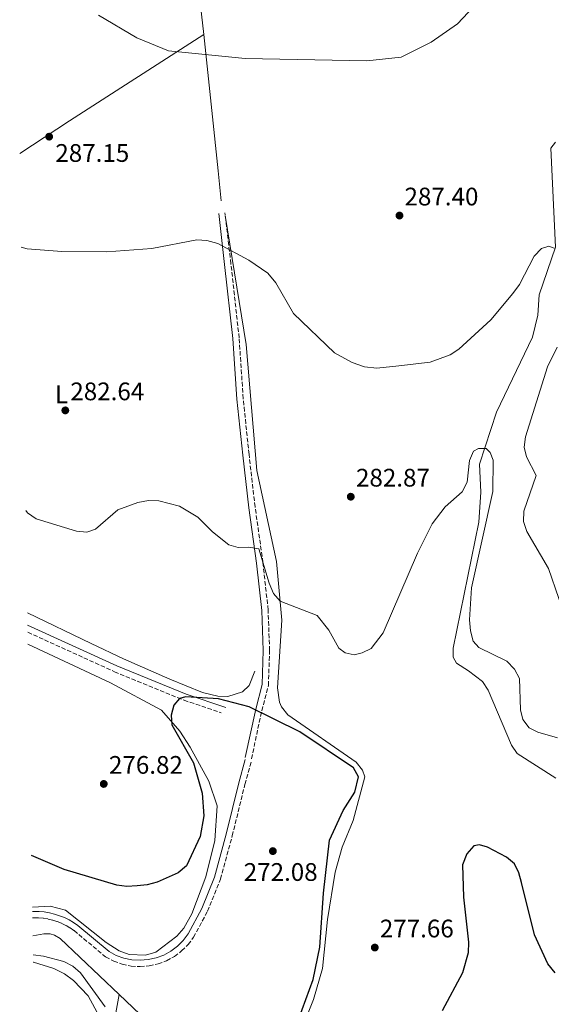
# Model space of a CAD drawing. Units: metres. Extents: x 618740 to 622221, y 4666977 to 4669347.
# Drawn here: x 618748 to 618958, y 4668421 to 4668809 of the extents above; entities that cross this region are included whole.
import ezdxf
from ezdxf.enums import TextEntityAlignment as Align

# ---------------------------------------------------------------- set-up
doc = ezdxf.new("R2010")
doc.units = ezdxf.units.M
doc.header["$MEASUREMENT"] = 0
doc.linetypes.add('DGN Style 3', pattern=[2.435890702152634, 1.739921930109024, -0.6959687720436097])
for name, color, linetype, lineweight in [('Acequia de obra', 4, 'Continuous', 0), ('Acequia sin especificar', 4, 'Continuous', 0), ('Camino', 7, 'DGN Style 3', 0), ('Cota de punto acotado terreno', 7, 'Continuous', 0), ('Curva de nivel directora', 30, 'Continuous', 30), ('Curva de nivel intermedia', 30, 'Continuous', 0), ('Etiqueta de uso rústico', 92, 'Continuous', 0), ('Línea de cambio de uso (parcela vista)', 92, 'Continuous', 0), ('Margen derecho', 7, 'Continuous', 0), ('Punto acotado terreno (símbolo)', 7, 'Continuous', 0)]:
    doc.layers.add(name, color=color, linetype=linetype, lineweight=lineweight)
doc.styles.add('Style-Arial', font='arial.ttf')

# ---------------------------------------------------------------- blocks, each defined once
blk = doc.blocks.new('5PATER')
at = {"layer": 'Punto acotado terreno (símbolo)', "linetype": 'Continuous', "lineweight": 0}
h = blk.add_hatch(color=51, dxfattribs=at)
edge = h.paths.add_edge_path()
edge.add_ellipse((0, 0), major_axis=(-0.1095731443231308, -0.1110710700762829), ratio=0.9994222409660317, start_angle=0, end_angle=360)

msp = doc.modelspace()

# ---------------------------------------------------------------- linework, layer by layer
at = {"layer": 'Acequia de obra', "color": 4, "linetype": 'Continuous', "lineweight": 0}
for points in [[(618753.5, 4668447.99, 272.1699999999983), (618757.7699999996, 4668448.869999999, 272.2100000000065), (618760.3600000005, 4668448.800000001, 272.2899999999936), (618762.0199999996, 4668448.310000001, 272.3300000000018), (618764.2400000002, 4668446.960000001, 272.3899999999995), (618787.5300000003, 4668424.83, 272.1300000000047)], [(618787.5300000003, 4668424.83, 272.1300000000047), (618849.8499999996, 4668365.609999999, 272.0500000000029), (618851.9400000004, 4668364.9, 272.0500000000029), (618854.1399999997, 4668364.84, 272.0500000000029), (618921.2699999996, 4668373.289999999, 271.8800000000047), (618982.6200000001, 4668380.91, 272.2700000000041), (618988.9199999999, 4668380.9, 272.4700000000012), (619038.79, 4668368.119999999, 272.1300000000047), (619127.6799999997, 4668346.630000001, 270.9400000000023)]]:
    msp.add_polyline3d(points, dxfattribs=at)
at = {"layer": 'Acequia sin especificar', "color": 4, "linetype": 'Continuous', "lineweight": 0}
msp.add_polyline3d([(618787.5300000003, 4668424.83, 272.1300000000047), (618784.9900000002, 4668411.109999999, 269.9100000000035), (618782.4500000002, 4668391.640000001, 268.9700000000012), (618756.7300000006, 4668256.33, 268.2700000000041)], dxfattribs=at)
at = {"layer": 'Camino', "color": 7, "linetype": 'DGN Style 3', "lineweight": 0}
for points in [[(618839.6999999981, 4668517.890000002, 274.5399999999935), (618843.8299999987, 4668536.81, 275.1300000000047), (618846.4200000014, 4668546.800000001, 275.7299999999959), (618846.8599999996, 4668560.61, 276.6699999999983), (618846.3000000007, 4668576.550000002, 277.9499999999971), (618844.26, 4668595.289999999, 279.5800000000018), (618841.1399999998, 4668617.230000001, 280.9400000000024), (618838.7500000005, 4668637.940000002, 282.1399999999994), (618836.4600000015, 4668659.91, 283.4199999999984), (618834.8700000001, 4668683.850000001, 284.9600000000066), (618831.6200000001, 4668713.13, 285.5599999999977), (618829.2699999987, 4668733.250000001, 286.4100000000034)], [(618751.489999999, 4668567.780000003, 276.7100000000063), (618785.6799999982, 4668552.219999999, 275.4100000000035), (618813.1599999998, 4668540.940000002, 274.9799999999959), (618827.829999997, 4668535.989999999, 274.9799999999959)], [(618753.3799999976, 4668455.13, 274.6600000000035), (618753.8999999984, 4668455.160000001, 274.6600000000035), (618755.7899999993, 4668455.13, 274.6699999999984), (618757.6700000013, 4668454.950000001, 274.679999999993), (618759.5300000011, 4668454.640000002, 274.6699999999984), (618761.3599999994, 4668454.199999999, 274.6499999999943), (618763.1499999977, 4668453.620000001, 274.6199999999954), (618764.8999999977, 4668452.91, 274.570000000007), (618766.600000001, 4668452.080000003, 274.5200000000041), (618768.2300000006, 4668451.13, 274.4600000000065), (618769.7699999983, 4668450.070000002, 274.3899999999995), (618782.1999999981, 4668439.720000001, 273.75), (618785.3899999999, 4668438.030000002, 273.6499999999941), (618788.7499999994, 4668436.820000002, 273.570000000007), (618792.2499999997, 4668436.09, 273.5000000000001), (618795.8099999981, 4668435.86, 273.4600000000065), (618799.3700000009, 4668436.140000002, 273.4299999999931), (618802.8600000001, 4668436.920000002, 273.4199999999982), (618806.1999999994, 4668438.180000001, 273.4199999999982), (618809.3299999987, 4668439.899999999, 273.4499999999971), (618812.1799999987, 4668442.050000002, 273.5000000000001), (618814.7100000009, 4668444.57, 273.5599999999976), (618816.8599999989, 4668447.430000001, 273.6399999999995), (618822.3799999978, 4668457.730000001, 273.8600000000005), (618827.510000002, 4668470.410000001, 274.1799999999931), (618832.1499999977, 4668487.440000001, 274.0700000000069), (618837.1499999977, 4668507.75, 274.5000000000001), (618839.6900000013, 4668516.960000001, 274.5000000000001)]]:
    msp.add_polyline3d(points, dxfattribs=at)
at = {"layer": 'Curva de nivel directora', "color": 30, "linetype": 'Continuous', "lineweight": 30, "elevation": 275, "flags": 128}
for points in [[(618858.3099999982, 4668415.050000001), (618864.0199999991, 4668430.810000001), (618866.7399999994, 4668443.490000002), (618868.1299999995, 4668464.859999999), (618870.5599999992, 4668485.789999999), (618875.85, 4668497.420000002), (618880.4499999998, 4668504.65), (618881.9299999997, 4668510.780000002), (618880.0199999985, 4668514.300000002), (618858.7599999997, 4668528.460000001), (618838.7799999993, 4668538.390000002), (618826.6699999992, 4668541.539999999), (618813.8199999991, 4668542.29), (618811.3, 4668541.650000001), (618809.1099999996, 4668538.960000002), (618808.0799999991, 4668535.100000001), (618808.3399999985, 4668531.250000001), (618816.8900000004, 4668516.320000002), (618820.2299999996, 4668504.29), (618820.9299999992, 4668495.350000001), (618819.4599999986, 4668487.140000002), (618814.1199999988, 4668475.580000001), (618810.7799999993, 4668472.859999999), (618802.5800000007, 4668469.24), (618798.5999999997, 4668468.12), (618794.5899999999, 4668467.690000001), (618790.5699999988, 4668467.430000001), (618786.6199999992, 4668468.050000001), (618765.8099999997, 4668474.180000001), (618752.9699999986, 4668479.770000001)], [(618932.8699999994, 4668483.010000001), (618929.6399999995, 4668483.890000002), (618927.4299999989, 4668483.51), (618924.6500000006, 4668480.350000001), (618923.01, 4668476.000000002), (618923.3299999996, 4668463.210000002), (618925.3099999999, 4668445.580000001), (618925.129999999, 4668441.27), (618922.99, 4668433.41), (618914.9199999986, 4668418.420000001)], [(618959.5599999996, 4668433.360000002), (618956.5699999991, 4668437.020000001), (618951.399999999, 4668448.439999999), (618946.2400000002, 4668469.07), (618945.1399999983, 4668472.91), (618943.3999999993, 4668476.430000001), (618940.3300000003, 4668479.01), (618932.8699999994, 4668483.010000001)]]:
    msp.add_lwpolyline(points, dxfattribs=at)
at = {"layer": 'Curva de nivel intermedia', "color": 30, "linetype": 'Continuous', "lineweight": 0, "flags": 128}
for points, elevation in [([(618779.4199999997, 4668811.259999999), (618794.5700000019, 4668802.220000001), (618806.9999999995, 4668797.11), (618837.2700000008, 4668794.09), (618885.1799999995, 4668793.16), (618898.7600000005, 4668794.649999999), (618910.6200000005, 4668800.519999999), (618921.0099999995, 4668807.74), (618935.7599999994, 4668823.619999999)], 290.0000000000001), ([(618748.9299999997, 4668719.71), (618751.2100000017, 4668719.08), (618764.9500000014, 4668717.92), (618782.7400000012, 4668717.819999999), (618800.4200000014, 4668719.119999998), (618818.1799999999, 4668722.539999997), (618822.1699999998, 4668722.279999998), (618826.4500000002, 4668721.17), (618838.7300000002, 4668714.489999998), (618846.1900000012, 4668709.390000001), (618849.3499999996, 4668705.55), (618856.3300000001, 4668693.489999999), (618872.4600000014, 4668678.04), (618879.4700000009, 4668674.140000001), (618884.3000000011, 4668672.42), (618889.2300000018, 4668671.929999999), (618897.8000000016, 4668672.839999998), (618910.1800000002, 4668674.329999999), (618918.0600000012, 4668677.159999999), (618921.5599999994, 4668679.49), (618934.1800000013, 4668691.07), (618942.750000001, 4668701.349999998), (618945.4300000012, 4668704.92), (618951.1799999999, 4668716.160000001), (618954.1100000005, 4668719.189999999), (618956.9900000015, 4668720.099999999), (618959.1500000006, 4668719.279999998)], 285), ([(618960.2800000017, 4668680.179999999), (618956.4999999997, 4668672.480000001), (618947.7700000014, 4668644.869999999), (618947.2300000006, 4668640.830000001), (618948.1500000014, 4668636.939999999), (618952.0000000002, 4668629.61), (618947.1000000008, 4668615.49), (618947.0300000014, 4668611.480000001), (618948.3600000015, 4668607.49), (618956.8200000015, 4668592.880000002), (618964.9700000011, 4668569.249999999)], 285), ([(618960.4600000004, 4668526.119999999), (618952.6399999995, 4668528.339999998), (618949.2000000018, 4668530.12), (618946.79, 4668533.31), (618945.790000001, 4668537.23), (618945.4300000012, 4668549.56), (618943.4599999996, 4668553.27), (618940.4600000001, 4668556.37), (618929.4200000004, 4668561.759999999), (618927.1500000019, 4668564.24), (618926.1100000001, 4668568.310000001), (618925.7400000015, 4668572.710000001), (618926.5199999993, 4668585.34), (618934.9400000013, 4668623.249999999), (618935.0199999996, 4668635.66), (618933.8700000007, 4668638.74), (618932.2900000004, 4668640.23), (618929.2599999995, 4668640.279999998), (618927.2300000022, 4668639.21), (618925.6900000023, 4668635.52), (618924.7900000014, 4668626.960000001), (618922.7599999997, 4668623.159999999), (618916.1700000003, 4668617.199999998), (618911.0100000015, 4668610.49), (618905.2200000002, 4668598.979999999), (618891.7199999996, 4668567.480000001), (618886.9400000009, 4668561.369999997), (618883.3300000011, 4668559.650000001), (618880.2500000009, 4668558.9), (618876.6600000013, 4668559.67), (618874.1600000003, 4668561.439999999), (618870.1900000004, 4668568.560000001), (618865.6700000009, 4668574.37), (618851.0000000015, 4668580.009999999), (618848.450000001, 4668583.100000001), (618846.75, 4668587.099999999), (618842.6399999995, 4668600.62), (618838.650000002, 4668601.319999999), (618834.5300000003, 4668601.179999999), (618830.7999999998, 4668602.289999999)], 279.9999999999999), ([(618830.7999999998, 4668602.289999999), (618824.3100000012, 4668607.350000001), (618818.6000000002, 4668613.210000001), (618811.3499999993, 4668617.52), (618803.1300000005, 4668619.679999999), (618799.1299999995, 4668619.689999998), (618794.9000000006, 4668618.930000001), (618786.9600000011, 4668616.109999999), (618778.1600000013, 4668608.4), (618774.8300000009, 4668607.289999999), (618770.6800000002, 4668607.679999999), (618754.8300000004, 4668612.509999999), (618751.3300000002, 4668614.889999999), (618750.6799999997, 4668615.759999999)], 279.9999999999999), ([(618781.9900000002, 4668420.02), (618772.3099999996, 4668433.470000001), (618769.2499999997, 4668436.060000001), (618765.7000000002, 4668437.92), (618757.7499999997, 4668440.029999998), (618753.6300000001, 4668440.5)], 270)]:
    msp.add_lwpolyline(points, dxfattribs=dict(at, elevation=elevation))
at = {"layer": 'Línea de cambio de uso (parcela vista)', "color": 92, "linetype": 'Continuous', "lineweight": 0, "extrusion": (-0.5240182000345045, 0.7741421796481548, 0.3551180250595597), "elevation": 3290147.844954843, "flags": 128}
msp.add_lwpolyline([(-3129488.022142531, -1249547.841299136), (-3129511.509497155, -1249547.039006912), (-3129574.547251488, -1249542.631748291)], dxfattribs=at)
at = {"layer": 'Línea de cambio de uso (parcela vista)', "color": 92, "linetype": 'Continuous', "lineweight": 0, "extrusion": (-0.0004619096598209986, -0.0003613497425288249, 0.9999998280329001), "elevation": -1704.298466962372, "flags": 128}
msp.add_lwpolyline([(618753.7379908361, 4668437.278940118), (618753.8479908246, 4668437.2689401), (618761.85798997, 4668434.888938918), (618766.0479895234, 4668432.668938365), (618769.6079891432, 4668430.118937937), (618775.347988531, 4668424.048937374), (618779.6679880705, 4668416.048937175), (618780.69798796, 4668410.59893736), (618780.8679879418, 4668402.598937854), (618778.1579882309, 4668382.148939642), (618756.5979628166, 4668267.57892904)], dxfattribs=at)
at = {"layer": 'Línea de cambio de uso (parcela vista)', "color": 92, "linetype": 'Continuous', "lineweight": 0}
for points in [[(618801.0946000004, 4668967.8057, 295.6040999999968), (618805.0999999996, 4668938.390000001, 295.1199999999953), (618813.9900000002, 4668864.32, 293.8699999999953), (618821, 4668803.59, 291.2599999999948)], [(618821, 4668803.59, 291), (618824.1299999999, 4668773.58, 289.3399999999965), (618826.5599999996, 4668749.77, 286.7899999999936), (618827.8099999996, 4668737.960000001, 287.2299999999959)], [(618959.6699999999, 4668761.16, 287.5899999999965), (618957.7599999999, 4668758.710000001, 287.3399999999965), (618959.6200000001, 4668719.619999999, 285.0500000000029), (618953.1600000003, 4668700.84, 283.8000000000029), (618952.6799999997, 4668692.859999999, 283.2400000000052), (618950.6200000001, 4668684.130000001, 282.9799999999959), (618936.3099999996, 4668654.609999999, 281.6100000000006), (618929.7000000002, 4668634.029999999, 279.8999999999942), (618930.1200000001, 4668622.970000001, 279.7299999999959), (618929.3300000001, 4668611.199999999, 279.3899999999995), (618919.2699999996, 4668561.5, 277.7700000000041), (618919.3200000003, 4668557.949999999, 278.1100000000006), (618920.5499999998, 4668555.529999999, 278.8800000000047), (618925.3799999999, 4668552.550000001, 279.4799999999959), (618930.8899999997, 4668548.32, 279.0899999999965), (618933.0599999996, 4668544.970000001, 278.8800000000047), (618942.2699999996, 4668523.230000001, 277.5200000000041), (618944.5700000003, 4668519.9, 277.5099999999948), (618959.7300000006, 4668510.16, 278.1100000000006)], [(618869.75, 4668454.4, 277.2700000000041), (618872.7300000006, 4668473.100000001, 277.3600000000006), (618875.5199999996, 4668483.02, 277.0099999999948), (618879.8300000001, 4668493.480000001, 275.9700000000012), (618884.3899999997, 4668510.77, 275.2899999999936), (618883.5599999996, 4668513.42, 275.3800000000047), (618880.9600000001, 4668516.480000001, 275.4600000000065), (618854.0999999996, 4668535.26, 275.4600000000065), (618851.5800000001, 4668538.350000001, 275.4600000000065), (618850.79, 4668540.24, 275.4600000000065), (618849.9500000002, 4668545.82, 275.6300000000047), (618851.6399999997, 4668572.5, 278.5200000000041), (618849.5599999996, 4668595.619999999, 281.1699999999983), (618841.8300000001, 4668631.600000001, 282.3000000000029), (618837.5800000001, 4668681.24, 284.6399999999995), (618829.4000000004, 4668732.119999999, 286.3600000000006)], [(618751.3600000005, 4668575.439999999, 276.7299999999959), (618776.5, 4668563.34, 275.5899999999965), (618789.29, 4668557.26, 275.8600000000006), (618807.5899999999, 4668549.26, 275.1499999999942), (618820.4100000003, 4668544.060000001, 275.429999999993), (618826.4000000004, 4668542.51, 275.7599999999948), (618830.3799999999, 4668542.390000001, 276.0099999999948), (618836.2300000006, 4668544.24, 276.1999999999971), (618838.7599999999, 4668546.82, 276.2799999999988), (618841.0300000003, 4668552.359999999, 276.4499999999971)], [(618751.5599999996, 4668563.07, 276.8699999999953), (618784.1299999999, 4668547.76, 275.2599999999948), (618804.2400000002, 4668537.01, 274.7700000000041), (618811.5, 4668528.75, 274.679999999993), (618815.5499999998, 4668522.380000001, 274.5899999999965), (618822.8799999999, 4668509.02, 274.6000000000058), (618826.25, 4668499.34, 274.6100000000006), (618825.29, 4668485.58, 274.429999999993), (618821.7400000002, 4668471.34, 274.0299999999988), (618816.1600000003, 4668456.65, 273.6999999999971), (618813, 4668451.07, 273.6100000000006), (618810.2400000002, 4668447.9, 273.5599999999977), (618801.9400000004, 4668441.619999999, 273.4100000000035), (618797.8700000001, 4668440.449999999, 273.4199999999983), (618791.54, 4668440.66, 273.5399999999936), (618787.5499999998, 4668442.09, 273.6900000000023), (618782.4299999997, 4668445.449999999, 273.8999999999942), (618766.4400000004, 4668458.119999999, 274.3800000000047), (618760.3099999996, 4668459.730000001, 274.3099999999977), (618753.3099999996, 4668459.369999999, 274.25)], [(618851.2100000001, 4668390.439999999, 275.4400000000023), (618864.2300000006, 4668422.859999999, 275.5500000000029), (618867.7300000006, 4668435.08, 276.320000000007), (618869.75, 4668454.4, 277.2700000000041)]]:
    msp.add_polyline3d(points, dxfattribs=at)
at = {"layer": 'Margen derecho', "color": 7, "linetype": 'Continuous', "lineweight": 0}
for points in [[(618837.2600000016, 4668518.420000004, 274.5399999999935), (618841.3900000001, 4668537.390000001, 275.1300000000047), (618843.9299999992, 4668547.160000001, 275.7299999999959), (618844.3599999985, 4668560.600000003, 276.6699999999983), (618843.7999999997, 4668576.370000003, 277.9499999999971), (618841.77, 4668594.980000001, 279.5800000000018), (618838.6599999988, 4668616.910000003, 280.9400000000024), (618836.2600000004, 4668637.670000002, 282.1399999999994), (618833.9699999993, 4668659.7, 283.4199999999984), (618832.3799999978, 4668683.63, 284.9600000000066), (618829.1399999991, 4668712.850000002, 285.5599999999977), (618826.7899999977, 4668732.960000004, 286.4100000000034)], [(618751.4400000019, 4668570.550000002, 276.7500000000002), (618786.6700000007, 4668554.510000003, 275.4100000000035), (618814.0300000014, 4668543.289999999, 274.9799999999959), (618829.5500000003, 4668538.050000003, 274.9799999999959)], [(618753.3399999996, 4668457.630000001, 274.6600000000035), (618753.8599999984, 4668457.66, 274.6600000000035), (618755.9300000002, 4668457.620000003, 274.6699999999984), (618757.989999999, 4668457.430000001, 274.679999999993), (618760.0300000017, 4668457.09, 274.6699999999984), (618762.0399999989, 4668456.609999999, 274.6499999999943), (618764.0100000004, 4668455.970000001, 274.6199999999954), (618765.9200000014, 4668455.200000001, 274.570000000007), (618767.7800000011, 4668454.289999999, 274.5200000000041), (618769.5699999993, 4668453.239999998, 274.4600000000065), (618771.2800000014, 4668452.070000002, 274.3899999999995), (618783.6000000017, 4668441.810000001, 273.75), (618786.4099999992, 4668440.319999999, 273.6499999999941), (618789.4299999988, 4668439.230000001, 273.570000000007), (618792.5799999982, 4668438.570000002, 273.5000000000001), (618795.7899999979, 4668438.370000003, 273.4600000000065), (618798.9999999999, 4668438.620000003, 273.4299999999931), (618802.1400000004, 4668439.32, 273.4199999999982), (618805.1499999989, 4668440.460000002, 273.4199999999982), (618807.9699999974, 4668442.010000002, 273.4499999999971), (618810.5399999979, 4668443.940000002, 273.5000000000001), (618812.8200000002, 4668446.210000001, 273.5599999999976), (618814.749999999, 4668448.780000002, 273.6399999999995), (618820.1200000001, 4668458.790000001, 273.8600000000005), (618825.1400000004, 4668471.2, 274.1799999999931), (618829.7299999992, 4668488.070000002, 274.0700000000069), (618834.7299999993, 4668508.380000001, 274.5000000000001), (618837.2699999984, 4668517.620000001, 274.5000000000001)]]:
    msp.add_polyline3d(points, dxfattribs=at)

# ---------------------------------------------------------------- block references
at = {"layer": 'Punto acotado terreno (símbolo)', "color": 7, "linetype": 'Continuous', "lineweight": 0, "xscale": 10, "yscale": 10, "zscale": 10}
for p in [(618759.9299999989, 4668763.27, 287.1499999999937), (618898.0900000001, 4668732.140000002, 287.3999999999946), (618766.2999999991, 4668655.29, 282.6399999999999), (618878.8899999997, 4668621.239999999, 282.8699999999958), (618781.4699999995, 4668507.940000002, 276.8200000000074), (618848.1600000004, 4668481.440000002, 272.0800000000018), (618888.359999998, 4668443.399999999, 277.6600000000035)]:
    msp.add_blockref('5PATER', p, dxfattribs=at)

# ---------------------------------------------------------------- texts
at = {"layer": 'Cota de punto acotado terreno', "color": 7, "linetype": 'Continuous', "lineweight": 0, "style": 'Style-Arial'}
for s, p in [('287.15', (618762.3700000002, 4668753.330000001, 287.1499999999942)), ('287.40', (618900.0799999975, 4668736.140000001, 287.3999999999942)), ('282.64', (618768.2800000022, 4668659.289999999, 282.6399999999995)), ('282.87', (618880.940000002, 4668625.239999998, 282.8699999999953)), ('276.82', (618783.5199999996, 4668511.940000001, 276.820000000007)), ('272.08', (618836.6700000021, 4668469.7, 272.0800000000018)), ('277.66', (618890.3500000022, 4668447.399999999, 277.6600000000035))]:
    msp.add_text(s, height=7.000000000000002, dxfattribs=at).set_placement(p)
at = {"layer": 'Etiqueta de uso rústico', "color": 92, "linetype": 'Continuous', "lineweight": 0, "style": 'Style-Arial'}
msp.add_text('L', height=7.000000000000002, dxfattribs=at).set_placement((618764.7614203807, 4668661.620010001, 282.8999999999942), align=Align.MIDDLE_CENTER)

doc.saveas('drawing.dxf')
